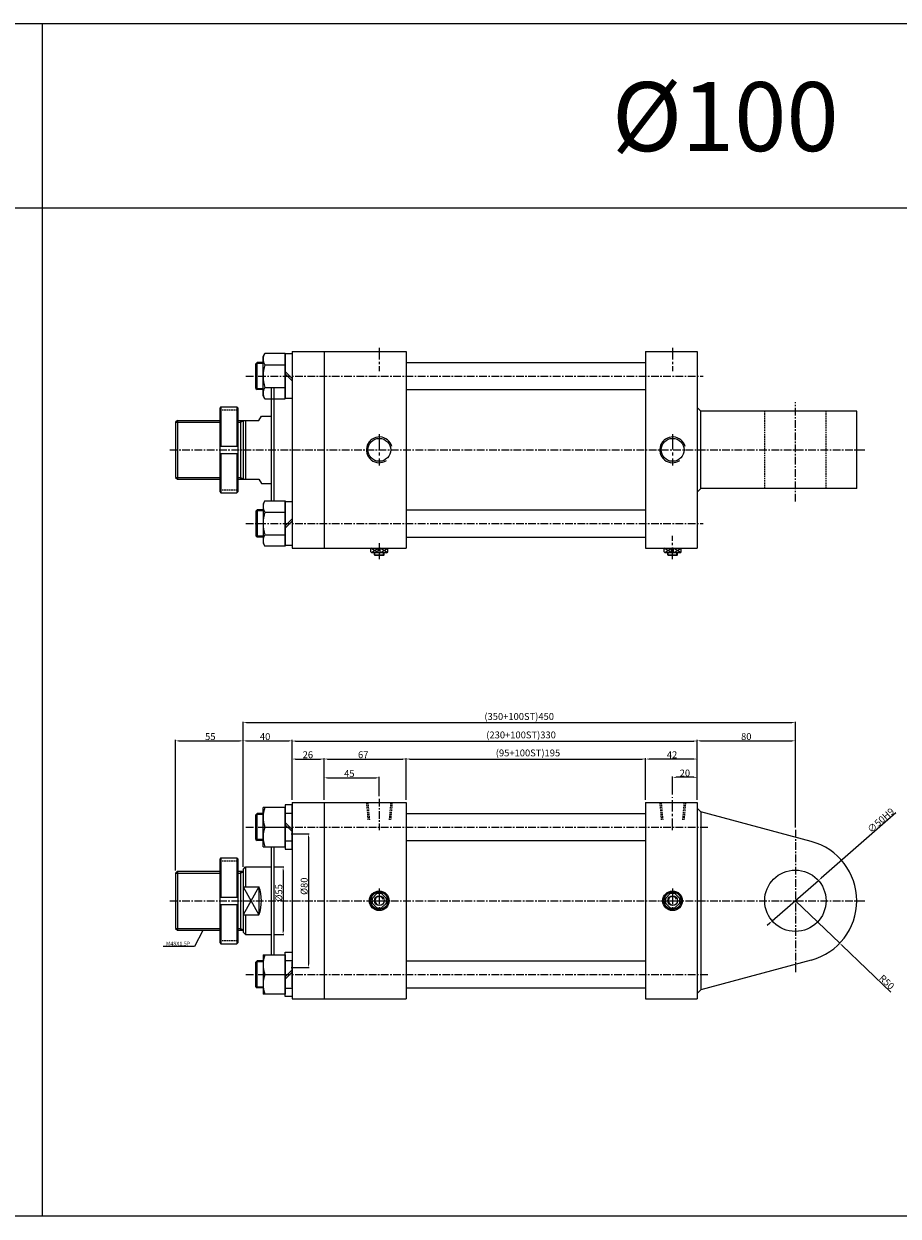
# Model space of a CAD drawing. Extents: x 47 to 5592, y -6115 to 753.
# Drawn here: x 3239 to 3951, y -218 to 753 of the extents above; entities that cross this region are included whole.
import ezdxf

# ---------------------------------------------------------------- set-up
doc = ezdxf.new("R2010")
doc.units = 0
doc.header["$LTSCALE"] = 5
doc.header["$MEASUREMENT"] = 0
doc.header["$PDMODE"] = 34
for name, pattern in [('CENTER', [2, 1.25, -0.25, 0.25, -0.25]), ('CENTERX2', [4, 2.5, -0.5, 0.5, -0.5]), ('HIDDEN', [0.375, 0.25, -0.125])]:
    doc.linetypes.add(name, pattern=pattern)
doc.layers.get('0').update_dxf_attribs({"linetype": 'CONTINUOUS'})
doc.layers.get('Defpoints').update_dxf_attribs({"linetype": 'CONTINUOUS'})
for name, color, linetype in [('CEN', 1, 'CENTERX2'), ('CENTER', 1, 'CENTER'), ('DIM', 3, 'CONTINUOUS'), ('HID', 2, 'HIDDEN'), ('ML', 3, 'CONTINUOUS')]:
    doc.layers.add(name, color=color, linetype=linetype)
doc.styles.add('GHS', font='romans', dxfattribs={"bigfont": 'ghs'})
doc.dimstyles.new('NKPT 1-0.7', dxfattribs={"dimscale": 0.7, "dimtxt": 8, "dimasz": 4, "dimexe": 1, "dimexo": 3, "dimgap": 1, "dimtad": 1, "dimdsep": 46, "dimtxsty": 'Standard', "dimcen": 0, "dimclrd": 252, "dimclre": 252, "dimclrt": 4, "dimazin": 2, "dimtm": 1e-09, "dimtfac": 0.7, "dimtmove": 0, "dimatfit": 3, "dimfxl": 1, "dimtolj": 1, "dimlwd": 13, "dimlwe": 13, "dimarcsym": 1})

# ---------------------------------------------------------------- blocks, each defined once
blk = doc.blocks.new('*D79')
at = {"color": 252, "lineweight": 13}
for p, q in [((3483.47, 121.04), (3483.47, 139.75)), ((3486.27, 139.05), (3525.67, 139.05)), ((3528.47, 124.04), (3528.47, 139.75))]:
    blk.add_line(p, q, dxfattribs=at)
at = {"color": 252}
for points in [[(3486.27, 139.52), (3486.27, 138.59), (3483.47, 139.05)], [(3525.67, 139.52), (3525.67, 138.59), (3528.47, 139.05)]]:
    blk.add_solid(points, dxfattribs=at)
at = {"layer": 'Defpoints', "color": 0}
for p in [(3528.47, 139.05), (3483.47, 118.94), (3528.47, 121.94)]:
    blk.add_point(p, dxfattribs=at)
at = {"color": 4, "insert": (3504.05, 142.55), "char_height": 5.6, "attachment_point": 5}
blk.add_mtext('\\A1;45', dxfattribs=at)
blk = doc.blocks.new('*D80')
at = {"color": 252, "lineweight": 13}
for p, q in [((3767.47, 125.41), (3767.47, 140.16)), ((3784.67, 139.46), (3770.27, 139.46)), ((3787.47, 121.04), (3787.47, 140.16))]:
    blk.add_line(p, q, dxfattribs=at)
at = {"color": 252}
for points in [[(3770.27, 139.92), (3770.27, 138.99), (3767.47, 139.46)], [(3784.67, 139.92), (3784.67, 138.99), (3787.47, 139.46)]]:
    blk.add_solid(points, dxfattribs=at)
at = {"layer": 'Defpoints', "color": 0}
for p in [(3767.47, 139.46), (3767.47, 123.31), (3787.47, 118.94)]:
    blk.add_point(p, dxfattribs=at)
at = {"color": 4, "insert": (3777.48, 142.96), "char_height": 5.6, "attachment_point": 5}
blk.add_mtext('\\A1;20', dxfattribs=at)
blk = doc.blocks.new('*D81')
at = {"color": 252, "lineweight": 13}
for p, q in [((3457.47, 121.04), (3457.47, 155.06)), ((3460.27, 154.36), (3480.67, 154.36)), ((3483.47, 121.04), (3483.47, 155.06))]:
    blk.add_line(p, q, dxfattribs=at)
at = {"color": 252}
for points in [[(3460.27, 154.82), (3460.27, 153.89), (3457.47, 154.36)], [(3480.67, 154.82), (3480.67, 153.89), (3483.47, 154.36)]]:
    blk.add_solid(points, dxfattribs=at)
at = {"layer": 'Defpoints', "color": 0}
for p in [(3483.47, 154.36), (3457.47, 118.94), (3483.47, 118.94)]:
    blk.add_point(p, dxfattribs=at)
at = {"color": 4, "insert": (3470.29, 157.86), "char_height": 5.6, "attachment_point": 5}
blk.add_mtext('\\A1;26', dxfattribs=at)
blk = doc.blocks.new('*D82')
at = {"color": 252, "lineweight": 13}
for p, q in [((3483.47, 121.04), (3483.47, 155.06)), ((3486.27, 154.36), (3547.67, 154.36)), ((3550.47, 121.04), (3550.47, 155.06))]:
    blk.add_line(p, q, dxfattribs=at)
at = {"color": 252}
for points in [[(3486.27, 154.82), (3486.27, 153.89), (3483.47, 154.36)], [(3547.67, 154.82), (3547.67, 153.89), (3550.47, 154.36)]]:
    blk.add_solid(points, dxfattribs=at)
at = {"layer": 'Defpoints', "color": 0}
for p in [(3550.47, 154.36), (3483.47, 118.94), (3550.47, 118.94)]:
    blk.add_point(p, dxfattribs=at)
at = {"color": 4, "insert": (3515.39, 157.86), "char_height": 5.6, "attachment_point": 5}
blk.add_mtext('\\A1;67', dxfattribs=at)
blk = doc.blocks.new('*D83')
at = {"color": 252, "lineweight": 13}
for p, q in [((3745.47, 121.04), (3745.47, 155.04)), ((3784.67, 154.34), (3748.27, 154.34)), ((3787.47, 121.04), (3787.47, 155.04))]:
    blk.add_line(p, q, dxfattribs=at)
at = {"color": 252}
for points in [[(3748.27, 154.81), (3748.27, 153.87), (3745.47, 154.34)], [(3784.67, 154.81), (3784.67, 153.87), (3787.47, 154.34)]]:
    blk.add_solid(points, dxfattribs=at)
at = {"layer": 'Defpoints', "color": 0}
for p in [(3745.47, 154.34), (3745.47, 118.94), (3787.47, 118.94)]:
    blk.add_point(p, dxfattribs=at)
at = {"color": 4, "insert": (3767.01, 157.84), "char_height": 5.6, "attachment_point": 5}
blk.add_mtext('\\A1;42', dxfattribs=at)
blk = doc.blocks.new('*D84')
at = {"color": 252, "lineweight": 13}
for p, q in [((3550.47, 123.04), (3550.47, 155.06)), ((3553.27, 154.36), (3742.67, 154.36)), ((3745.47, 121.04), (3745.47, 155.06))]:
    blk.add_line(p, q, dxfattribs=at)
at = {"color": 252}
for points in [[(3553.27, 154.82), (3553.27, 153.89), (3550.47, 154.36)], [(3742.67, 154.82), (3742.67, 153.89), (3745.47, 154.36)]]:
    blk.add_solid(points, dxfattribs=at)
at = {"layer": 'Defpoints', "color": 0}
for p in [(3745.47, 154.36), (3550.47, 120.94), (3745.47, 118.94)]:
    blk.add_point(p, dxfattribs=at)
at = {"color": 4, "insert": (3649.64, 159.32), "char_height": 5.6, "attachment_point": 5}
blk.add_mtext('\\A1;(95+100ST)195', dxfattribs=at)
blk = doc.blocks.new('*D85')
at = {"color": 252, "lineweight": 13}
for p, q in [((3457.47, 121.04), (3457.47, 169.7)), ((3460.27, 169), (3784.67, 169)), ((3787.47, 121.04), (3787.47, 169.7))]:
    blk.add_line(p, q, dxfattribs=at)
at = {"color": 252}
for points in [[(3460.27, 169.47), (3460.27, 168.53), (3457.47, 169)], [(3784.67, 169.47), (3784.67, 168.53), (3787.47, 169)]]:
    blk.add_solid(points, dxfattribs=at)
at = {"layer": 'Defpoints', "color": 0}
for p in [(3787.47, 169), (3457.47, 118.94), (3787.47, 118.94)]:
    blk.add_point(p, dxfattribs=at)
at = {"color": 4, "insert": (3644.01, 173.97), "char_height": 5.6, "attachment_point": 5}
blk.add_mtext('\\A1;(230+100ST)330', dxfattribs=at)
blk = doc.blocks.new('*D86')
at = {"color": 252, "lineweight": 13}
for p, q in [((3362.47, 63.54), (3362.47, 169.86)), ((3365.27, 169.16), (3414.67, 169.16)), ((3417.47, 66.54), (3417.47, 169.86))]:
    blk.add_line(p, q, dxfattribs=at)
at = {"color": 252}
for points in [[(3365.27, 169.62), (3365.27, 168.69), (3362.47, 169.16)], [(3414.67, 169.62), (3414.67, 168.69), (3417.47, 169.16)]]:
    blk.add_solid(points, dxfattribs=at)
at = {"layer": 'Defpoints', "color": 0}
for p in [(3417.47, 169.16), (3362.47, 61.44), (3417.47, 64.44)]:
    blk.add_point(p, dxfattribs=at)
at = {"color": 4, "insert": (3390.8, 172.66), "char_height": 5.6, "attachment_point": 5}
blk.add_mtext('\\A1;55', dxfattribs=at)
blk = doc.blocks.new('*D87')
at = {"color": 252, "lineweight": 13}
for p, q in [((3417.47, 66.54), (3417.47, 169.86)), ((3420.27, 169.16), (3454.67, 169.16)), ((3457.47, 121.04), (3457.47, 169.86))]:
    blk.add_line(p, q, dxfattribs=at)
at = {"color": 252}
for points in [[(3420.27, 169.62), (3420.27, 168.69), (3417.47, 169.16)], [(3454.67, 169.62), (3454.67, 168.69), (3457.47, 169.16)]]:
    blk.add_solid(points, dxfattribs=at)
at = {"layer": 'Defpoints', "color": 0}
for p in [(3457.47, 169.16), (3457.47, 118.94), (3417.47, 64.44)]:
    blk.add_point(p, dxfattribs=at)
at = {"color": 4, "insert": (3435.47, 172.66), "char_height": 5.6, "attachment_point": 5}
blk.add_mtext('\\A1;40', dxfattribs=at)
blk = doc.blocks.new('*D88')
at = {"color": 252, "lineweight": 13}
for p, q in [((3442.57, 66.44), (3450.81, 66.44)), ((3450.11, 63.64), (3450.11, 14.24)), ((3442.57, 11.44), (3450.81, 11.44))]:
    blk.add_line(p, q, dxfattribs=at)
at = {"color": 252}
for points in [[(3449.65, 63.64), (3450.58, 63.64), (3450.11, 66.44)], [(3449.65, 14.24), (3450.58, 14.24), (3450.11, 11.44)]]:
    blk.add_solid(points, dxfattribs=at)
at = {"layer": 'Defpoints', "color": 0}
for p in [(3440.47, 66.44), (3440.47, 11.44), (3450.11, 11.44)]:
    blk.add_point(p, dxfattribs=at)
at = {"color": 4, "insert": (3446.61, 45.4), "char_height": 5.6, "attachment_point": 5, "rotation": 90}
blk.add_mtext('\\A1;%%C55', dxfattribs=at)
blk = doc.blocks.new('*D74')
at = {"color": 252, "lineweight": 13}
for p, q in [((3787.47, 121.04), (3787.47, 169.89)), ((3790.27, 169.19), (3864.67, 169.19)), ((3867.47, 98.67), (3867.47, 169.89))]:
    blk.add_line(p, q, dxfattribs=at)
at = {"color": 252}
for points in [[(3790.27, 169.66), (3790.27, 168.72), (3787.47, 169.19)], [(3864.67, 169.66), (3864.67, 168.72), (3867.47, 169.19)]]:
    blk.add_solid(points, dxfattribs=at)
at = {"layer": 'Defpoints', "color": 0}
for p in [(3867.47, 169.19), (3787.47, 118.94), (3867.47, 96.57)]:
    blk.add_point(p, dxfattribs=at)
at = {"color": 4, "insert": (3827.47, 172.69), "char_height": 5.6, "attachment_point": 5}
blk.add_mtext('\\A1;80', dxfattribs=at)
blk = doc.blocks.new('*D75')
at = {"color": 252, "lineweight": 13}
for p, q in [((3417.47, 66.54), (3417.47, 184.73)), ((3867.47, 98.67), (3867.47, 184.73)), ((3420.27, 184.03), (3864.67, 184.03))]:
    blk.add_line(p, q, dxfattribs=at)
at = {"color": 252}
for points in [[(3420.27, 184.5), (3420.27, 183.57), (3417.47, 184.03)], [(3864.67, 184.5), (3864.67, 183.57), (3867.47, 184.03)]]:
    blk.add_solid(points, dxfattribs=at)
at = {"layer": 'Defpoints', "color": 0}
for p in [(3867.47, 184.03), (3867.47, 96.57), (3417.47, 64.44)]:
    blk.add_point(p, dxfattribs=at)
at = {"color": 4, "insert": (3642.47, 189), "char_height": 5.6, "attachment_point": 5}
blk.add_mtext('\\A1;(350+100ST)450', dxfattribs=at)
blk = doc.blocks.new('*D76')
at = {"color": 252, "lineweight": 13}
for p, q in [((3949.33, 110.57), (3888.4, 57.25)), ((3848.66, 22.48), (3886.29, 55.4)), ((3846.55, 20.63), (3844.45, 18.79))]:
    blk.add_line(p, q, dxfattribs=at)
at = {"color": 252}
for points in [[(3888.09, 57.6), (3888.7, 56.9), (3886.29, 55.4)], [(3846.25, 20.99), (3846.86, 20.28), (3848.66, 22.48)]]:
    blk.add_solid(points, dxfattribs=at)
at = {"layer": 'Defpoints', "color": 0}
for p in [(3886.29, 55.4), (3848.66, 22.48)]:
    blk.add_point(p, dxfattribs=at)
at = {"color": 4, "insert": (3937.06, 104.48), "char_height": 5.6, "attachment_point": 5, "rotation": 41.1867}
blk.add_mtext('\\A1;∅50H9', dxfattribs=at)
blk = doc.blocks.new('*D77')
at = {"color": 252, "lineweight": 13}
for p, q in [((3867.47, 38.94), (3903.63, 4.41)), ((3945.34, -35.41), (3905.66, 2.48))]:
    blk.add_line(p, q, dxfattribs=at)
at = {"color": 252}
blk.add_solid([(3905.98, 2.81), (3905.34, 2.14), (3903.63, 4.41)], dxfattribs=at)
at = {"layer": 'Defpoints', "color": 0}
for p in [(3867.47, 38.94), (3903.63, 4.41)]:
    blk.add_point(p, dxfattribs=at)
at = {"color": 4, "insert": (3941.94, -27.33), "char_height": 5.6, "attachment_point": 5, "rotation": 316.31973}
blk.add_mtext('\\A1;R50', dxfattribs=at)
blk = doc.blocks.new('*D78')
at = {"color": 252, "lineweight": 13}
for p, q in [((3456.57, 93.57), (3471.46, 93.57)), ((3470.76, 90.77), (3470.76, -12.66)), ((3456.57, -15.46), (3471.46, -15.46))]:
    blk.add_line(p, q, dxfattribs=at)
at = {"color": 252}
for points in [[(3470.3, 90.77), (3471.23, 90.77), (3470.76, 93.57)], [(3470.3, -12.66), (3471.23, -12.66), (3470.76, -15.46)]]:
    blk.add_solid(points, dxfattribs=at)
at = {"layer": 'Defpoints', "color": 0}
for p in [(3454.47, 93.57), (3454.47, -15.46), (3470.76, -15.46)]:
    blk.add_point(p, dxfattribs=at)
at = {"color": 4, "insert": (3467.26, 50.77), "char_height": 5.6, "attachment_point": 5, "rotation": 90}
blk.add_mtext('\\A1;%%C80', dxfattribs=at)

msp = doc.modelspace()

# ---------------------------------------------------------------- linework, layer by layer
for p, q in [((5592.093, 753.083), (47.093, 753.083)), ((3254.093, -217.917), (3254.093, 753.083)), ((5592.093, 603.083), (47.093, 603.083)), ((5592.093, -217.917), (47.093, -217.917)), ((4423.093, -217.917), (3254.093, -217.917))]:
    msp.add_line(p, q)
at = {"layer": 'CEN'}
for p, q in [((3528.474, 418.976), (3528.474, 393.371)), ((3767.474, 418.976), (3767.474, 393.371)), ((3528.474, 48.789), (3528.474, 29.093)), ((3767.474, 48.789), (3767.474, 29.093)), ((3518.626, 38.941), (3538.322, 38.941)), ((3757.626, 38.941), (3777.322, 38.941))]:
    msp.add_line(p, q, dxfattribs=at)
at = {"layer": 'CENTER'}
for p, q in [((3419.874, 466.173), (3792.414, 466.173)), ((3867.474, 364.148), (3867.474, 444.883)), ((3357.961, 406.173), (3924.058, 406.173)), ((3419.874, 346.173), (3792.433, 346.173)), ((3528.474, 330.029), (3528.474, 317.173)), ((3528.474, 121.941), (3528.474, 96.291)), ((3419.874, 98.941), (3796.931, 98.941)), ((3867.474, 96.573), (3867.474, -19.338)), ((3357.961, 38.941), (3924.099, 38.941)), ((3419.874, -21.059), (3796.057, -21.059))]:
    msp.add_line(p, q, dxfattribs=at)
at = {"layer": 'DIM'}
for p, q in [((3362.474, 428.673), (3398.474, 428.673)), ((3413.474, 428.673), (3415.474, 428.673)), ((3415.474, 428.673), (3417.474, 429.828)), ((3362.474, 383.673), (3398.474, 383.673)), ((3413.474, 383.673), (3415.474, 383.673)), ((3415.474, 383.673), (3417.474, 382.519)), ((3362.474, 61.441), (3398.474, 61.441)), ((3413.474, 61.441), (3415.474, 61.441)), ((3415.474, 61.441), (3417.474, 62.596)), ((3430.474, 50.397), (3417.474, 27.485)), ((3417.474, 50.397), (3430.474, 27.485)), ((3362.474, 16.441), (3398.474, 16.441)), ((3413.474, 16.441), (3415.474, 16.441)), ((3415.474, 16.441), (3417.474, 15.286))]:
    msp.add_line(p, q, dxfattribs=at)
for centre in [(3528.474, 406.173), (3767.474, 406.173)]:
    msp.add_arc(centre, 10.477, 14.556026, 303.432136, dxfattribs=at)
at = {"layer": 'HID'}
for p, q in [((3398.474, 438.673), (3413.474, 438.673)), ((3842.474, 374.673), (3842.474, 437.673)), ((3892.474, 374.673), (3892.474, 437.673)), ((3398.474, 373.673), (3413.474, 373.673)), ((3517.997, 118.935), (3519.221, 104.941)), ((3519.158, 118.941), (3520.383, 104.941)), ((3537.789, 118.941), (3536.564, 104.941)), ((3538.951, 118.935), (3537.727, 104.941)), ((3756.997, 118.935), (3758.221, 104.941)), ((3758.158, 118.941), (3759.383, 104.941)), ((3776.789, 118.941), (3775.564, 104.941)), ((3777.951, 118.935), (3776.727, 104.941)), ((3398.474, 71.441), (3413.474, 71.441)), ((3398.474, 6.441), (3413.474, 6.441))]:
    msp.add_line(p, q, dxfattribs=at)
at = {"layer": 'ML'}
for p, q in [((3457.474, 486.173), (3550.474, 486.173)), ((3457.474, 486.173), (3457.474, 326.173)), ((3483.474, 486.173), (3483.474, 326.173)), ((3550.474, 486.173), (3550.474, 326.173)), ((3745.474, 486.173), (3745.474, 326.173)), ((3745.474, 486.173), (3787.474, 486.173)), ((3787.474, 486.173), (3787.474, 326.173)), ((3427.874, 476.173), (3428.874, 477.173)), ((3427.874, 456.173), (3427.874, 476.173)), ((3433.874, 477.173), (3428.874, 477.173)), ((3428.874, 455.173), (3428.874, 477.173)), ((3433.874, 482.173), (3435.304, 484.649)), ((3433.874, 450.173), (3433.874, 482.173)), ((3451.874, 484.649), (3435.304, 484.649)), ((3451.874, 447.698), (3451.874, 484.649)), ((3451.874, 484.223), (3451.874, 448.123)), ((3457.474, 484.223), (3451.874, 484.223)), ((3550.474, 477.173), (3745.474, 477.173)), ((3435.304, 475.412), (3451.874, 475.412)), ((3451.874, 469.907), (3457.474, 464.307)), ((3451.874, 468.04), (3457.474, 462.44)), ((3435.304, 456.935), (3451.874, 456.935)), ((3440.474, 456.935), (3440.474, 364.649)), ((3442.474, 456.935), (3442.474, 364.649)), ((3427.874, 456.173), (3428.874, 455.173)), ((3433.874, 455.173), (3428.874, 455.173)), ((3435.304, 447.698), (3433.874, 450.173)), ((3435.304, 447.698), (3451.874, 447.698)), ((3451.874, 448.123), (3457.474, 448.123)), ((3550.474, 455.173), (3745.474, 455.173)), ((3399.474, 441.173), (3398.474, 440.173)), ((3398.474, 440.173), (3398.474, 372.173)), ((3399.474, 441.173), (3412.474, 441.173)), ((3399.474, 441.173), (3399.474, 409.173)), ((3412.474, 441.173), (3413.474, 440.173)), ((3412.474, 441.173), (3412.474, 409.173)), ((3413.474, 372.173), (3413.474, 440.173)), ((3787.474, 440.673), (3790.474, 437.673)), ((3790.474, 374.673), (3790.474, 437.673)), ((3917.474, 437.673), (3790.474, 437.673)), ((3917.474, 374.673), (3917.474, 437.673)), ((3363.974, 430.173), (3362.474, 428.673)), ((3362.474, 428.673), (3362.474, 383.673)), ((3363.974, 430.173), (3398.474, 430.173)), ((3363.974, 430.173), (3363.974, 382.173)), ((3413.474, 430.173), (3430.474, 430.173)), ((3415.474, 430.173), (3415.474, 382.173)), ((3417.474, 430.173), (3417.474, 382.173)), ((3419.474, 430.173), (3419.474, 382.173)), ((3430.474, 430.173), (3432.474, 433.673)), ((3432.474, 433.673), (3440.474, 433.673)), ((3398.474, 409.173), (3413.474, 409.173)), ((3398.474, 403.173), (3413.474, 403.173)), ((3399.474, 403.173), (3399.474, 371.173)), ((3412.474, 403.173), (3412.474, 371.173)), ((3362.474, 383.673), (3363.974, 382.173)), ((3363.974, 382.173), (3398.474, 382.173)), ((3413.474, 382.173), (3430.474, 382.173)), ((3430.474, 382.173), (3432.474, 378.673)), ((3398.474, 372.173), (3399.474, 371.173)), ((3399.474, 371.173), (3412.474, 371.173)), ((3413.474, 372.173), (3412.474, 371.173)), ((3432.474, 378.673), (3440.474, 378.673)), ((3787.474, 371.673), (3790.474, 374.673)), ((3917.474, 374.673), (3790.474, 374.673)), ((3435.304, 364.649), (3433.874, 362.173)), ((3433.874, 362.173), (3433.874, 330.173)), ((3435.304, 364.649), (3451.874, 364.649)), ((3451.874, 364.649), (3451.874, 327.698)), ((3451.874, 328.123), (3451.874, 364.223)), ((3451.874, 364.223), (3457.474, 364.223)), ((3427.874, 356.173), (3428.874, 357.173)), ((3427.874, 356.173), (3427.874, 336.173)), ((3433.874, 357.173), (3428.874, 357.173)), ((3428.874, 357.173), (3428.874, 335.173)), ((3435.304, 355.412), (3451.874, 355.412)), ((3451.874, 344.307), (3457.474, 349.907)), ((3550.474, 357.173), (3745.474, 357.173)), ((3451.874, 342.44), (3457.474, 348.04)), ((3427.874, 336.173), (3428.874, 335.173)), ((3433.874, 335.173), (3428.874, 335.173)), ((3433.874, 330.173), (3435.304, 327.698)), ((3435.304, 336.935), (3451.874, 336.935)), ((3550.474, 335.173), (3745.474, 335.173)), ((3451.874, 327.698), (3435.304, 327.698)), ((3457.474, 328.123), (3451.874, 328.123)), ((3457.474, 326.173), (3550.474, 326.173)), ((3745.474, 326.173), (3787.474, 326.173)), ((3451.874, 116.991), (3451.874, 80.891)), ((3457.474, 116.991), (3451.874, 116.991)), ((3457.474, 118.941), (3550.474, 118.941)), ((3457.474, 118.941), (3457.474, -41.059)), ((3457.474, 80.891), (3457.474, 116.991)), ((3483.474, 118.941), (3483.474, -41.059)), ((3550.474, 118.941), (3550.474, -41.059)), ((3745.474, 118.941), (3745.474, -41.059)), ((3745.474, 118.941), (3787.474, 118.941)), ((3787.474, 118.941), (3787.474, -41.059)), ((3427.874, 108.941), (3428.874, 109.941)), ((3427.874, 88.941), (3427.874, 108.941)), ((3433.874, 109.941), (3428.874, 109.941)), ((3428.874, 87.941), (3428.874, 109.941)), ((3433.874, 82.941), (3433.874, 114.941)), ((3451.874, 114.941), (3433.874, 114.941)), ((3451.874, 82.941), (3451.874, 114.941)), ((3451.874, 110.191), (3457.474, 110.191)), ((3457.474, 88.641), (3457.474, 109.241)), ((3550.474, 109.941), (3745.474, 109.941)), ((3787.474, 114.441), (3790.474, 111.441)), ((3790.474, 111.441), (3790.474, -33.559)), ((3880.467, 87.223), (3790.474, 111.441)), ((3435.304, 98.941), (3451.874, 98.941)), ((3451.874, 102.674), (3457.474, 97.074)), ((3451.874, 100.808), (3457.474, 95.208)), ((3427.874, 88.941), (3428.874, 87.941)), ((3433.874, 87.941), (3428.874, 87.941)), ((3451.874, 87.691), (3457.474, 87.691)), ((3550.474, 87.941), (3745.474, 87.941)), ((3433.874, 82.941), (3451.874, 82.941)), ((3440.474, 82.941), (3440.474, -5.059)), ((3442.474, 82.941), (3442.474, -5.059)), ((3451.874, 80.891), (3457.474, 80.891)), ((3399.474, 73.941), (3398.474, 72.941)), ((3398.474, 72.941), (3398.474, 4.941)), ((3399.474, 73.941), (3412.474, 73.941)), ((3399.474, 73.941), (3399.474, 41.941)), ((3412.474, 73.941), (3413.474, 72.941)), ((3412.474, 73.941), (3412.474, 41.941)), ((3413.474, 4.941), (3413.474, 72.941)), ((3363.974, 62.941), (3362.474, 61.441)), ((3362.474, 61.441), (3362.474, 16.441)), ((3363.974, 62.941), (3398.474, 62.941)), ((3363.974, 62.941), (3363.974, 14.941)), ((3413.474, 62.941), (3417.474, 62.941)), ((3415.474, 62.941), (3415.474, 14.941)), ((3417.474, 64.441), (3419.474, 66.441)), ((3417.474, 64.441), (3417.474, 13.441)), ((3419.474, 66.441), (3440.474, 66.441)), ((3419.474, 66.441), (3419.474, 50.397)), ((3417.474, 50.397), (3430.474, 50.397)), ((3430.474, 50.397), (3430.474, 27.485)), ((3398.474, 41.941), (3413.474, 41.941)), ((3398.474, 35.941), (3413.474, 35.941)), ((3399.474, 35.941), (3399.474, 3.941)), ((3412.474, 35.941), (3412.474, 3.941)), ((3417.474, 27.485), (3430.474, 27.485)), ((3419.474, 27.485), (3419.474, 11.441)), ((3362.474, 16.441), (3363.974, 14.941)), ((3363.974, 14.941), (3398.474, 14.941)), ((3413.474, 14.941), (3417.474, 14.941)), ((3417.474, 13.441), (3419.474, 11.441)), ((3419.474, 11.441), (3440.474, 11.441)), ((3398.474, 4.941), (3399.474, 3.941)), ((3399.474, 3.941), (3412.474, 3.941)), ((3413.474, 4.941), (3412.474, 3.941)), ((3433.874, -5.059), (3433.874, -37.059)), ((3433.874, -5.059), (3451.874, -5.059)), ((3451.874, -39.109), (3451.874, -3.009)), ((3451.874, -3.009), (3457.474, -3.009)), ((3451.874, -5.059), (3451.874, -37.059)), ((3457.474, -3.009), (3457.474, -39.109)), ((3880.467, -9.341), (3790.474, -33.559)), ((3427.874, -11.059), (3428.874, -10.059)), ((3427.874, -31.059), (3427.874, -11.059)), ((3433.874, -10.059), (3428.874, -10.059)), ((3428.874, -32.059), (3428.874, -10.059)), ((3451.874, -9.809), (3457.474, -9.809)), ((3451.874, -22.926), (3457.474, -17.326)), ((3451.874, -24.792), (3457.474, -19.192)), ((3457.474, -31.359), (3457.474, -10.759)), ((3550.474, -10.059), (3745.474, -10.059)), ((3435.304, -21.059), (3451.874, -21.059)), ((3427.874, -31.059), (3428.874, -32.059)), ((3433.874, -32.059), (3428.874, -32.059)), ((3451.874, -37.059), (3433.874, -37.059)), ((3451.874, -32.309), (3457.474, -32.309)), ((3550.474, -32.059), (3745.474, -32.059)), ((3787.474, -36.559), (3790.474, -33.559)), ((3457.474, -39.109), (3451.874, -39.109)), ((3457.474, -41.059), (3550.474, -41.059)), ((3745.474, -41.059), (3787.474, -41.059))]:
    msp.add_line(p, q, dxfattribs=at)
at = {"layer": 'ML', "color": 1, "linetype": 'CENTER', "ltscale": 1.5}
for p, q in [((3528.474, 489.173), (3528.474, 470.334)), ((3767.474, 489.173), (3767.474, 470.334)), ((3767.474, 317.173), (3767.474, 336.012)), ((3767.474, 96.547), (3767.474, 123.31))]:
    msp.add_line(p, q, dxfattribs=at)
at = {"layer": 'ML', "color": 2}
for p, q in [((3433.874, 476.423), (3428.124, 476.423)), ((3433.874, 455.923), (3428.124, 455.923)), ((3433.874, 356.423), (3428.124, 356.423)), ((3433.874, 335.923), (3428.124, 335.923)), ((3527.647, 322.173), (3521.523, 326.173)), ((3522.081, 322.566), (3527.647, 326.173)), ((3524.974, 320.173), (3524.974, 322.173)), ((3529.301, 322.173), (3535.425, 326.173)), ((3534.867, 322.566), (3529.301, 326.173)), ((3531.974, 320.173), (3531.974, 322.173)), ((3766.647, 322.173), (3760.523, 326.173)), ((3761.081, 322.566), (3766.647, 326.173)), ((3763.974, 320.173), (3763.974, 322.173)), ((3768.301, 322.173), (3774.425, 326.173)), ((3773.867, 322.566), (3768.301, 326.173)), ((3770.974, 320.173), (3770.974, 322.173)), ((3433.874, 109.191), (3428.124, 109.191)), ((3433.874, 88.691), (3428.124, 88.691)), ((3433.874, -10.809), (3428.124, -10.809)), ((3433.874, -31.309), (3428.124, -31.309))]:
    msp.add_line(p, q, dxfattribs=at)
at = {"layer": 'ML', "color": 4}
for p, q in [((3521.474, 323.173), (3521.474, 326.173)), ((3522.474, 322.173), (3521.474, 323.173)), ((3521.523, 323.124), (3521.523, 326.173)), ((3534.474, 322.173), (3522.474, 322.173)), ((3524.474, 320.673), (3524.474, 322.173)), ((3524.474, 320.673), (3532.474, 320.673)), ((3524.974, 320.173), (3524.474, 320.673)), ((3527.647, 322.173), (3527.647, 326.173)), ((3529.301, 322.173), (3529.301, 326.173)), ((3531.974, 320.173), (3532.474, 320.673)), ((3532.474, 320.673), (3532.474, 322.173)), ((3534.474, 322.173), (3535.474, 323.173)), ((3535.425, 323.124), (3535.425, 326.173)), ((3535.474, 323.173), (3535.474, 326.173)), ((3760.474, 323.173), (3760.474, 326.173)), ((3761.474, 322.173), (3760.474, 323.173)), ((3760.523, 323.124), (3760.523, 326.173)), ((3773.474, 322.173), (3761.474, 322.173)), ((3763.474, 320.673), (3763.474, 322.173)), ((3763.474, 320.673), (3771.474, 320.673)), ((3763.974, 320.173), (3763.474, 320.673)), ((3766.647, 322.173), (3766.647, 326.173)), ((3768.301, 322.173), (3768.301, 326.173)), ((3770.974, 320.173), (3771.474, 320.673)), ((3771.474, 320.673), (3771.474, 322.173)), ((3773.474, 322.173), (3774.474, 323.173)), ((3774.425, 323.124), (3774.425, 326.173)), ((3774.474, 323.173), (3774.474, 326.173)), ((3531.974, 320.173), (3524.974, 320.173)), ((3770.974, 320.173), (3763.974, 320.173)), ((3521.523, 39.768), (3527.647, 45.892)), ((3529.301, 45.892), (3535.425, 39.768)), ((3760.523, 39.768), (3766.647, 45.892)), ((3768.301, 45.892), (3774.425, 39.768)), ((3521.523, 38.114), (3527.647, 31.99)), ((3529.301, 31.99), (3535.425, 38.114)), ((3760.523, 38.114), (3766.647, 31.99)), ((3768.301, 31.99), (3774.425, 38.114))]:
    msp.add_line(p, q, dxfattribs=at)
at = {"layer": 'ML'}
for centre, radius in [((3528.474, 406.173), 9.315), ((3767.474, 406.173), 9.315), ((3867.474, 38.941), 25)]:
    msp.add_circle(centre, radius, dxfattribs=at)
at = {"layer": 'ML', "color": 4}
for centre, radius in [((3528.474, 38.941), 8), ((3528.474, 38.941), 7), ((3528.474, 38.941), 4), ((3767.474, 38.941), 8), ((3767.474, 38.941), 7), ((3767.474, 38.941), 4)]:
    msp.add_circle(centre, radius, dxfattribs=at)
at = {"layer": 'ML'}
for centre, radius, start, end in [((3442.047, 480.03), 8.173, 145.591014, 214.408986), ((3465.873, 465.95), 32, 162.801404, 179.599806), ((3465.873, 466.397), 32, 180.400194, 197.198596), ((3442.047, 452.316), 8.173, 145.591014, 214.408986), ((3442.047, 360.03), 8.173, 145.591014, 214.408986), ((3465.873, 345.95), 32, 162.801404, 179.599806), ((3465.873, 346.397), 32, 180.400194, 197.198596), ((3442.047, 332.316), 8.173, 145.591014, 214.408986), ((3456.965, 106.941), 23.091, 159.729716, 200.270284), ((3456.965, 90.941), 23.091, 159.729716, 200.270284), ((3867.474, 38.941), 50, 285.061839, 74.938161), ((3398.661, 38.941), 33.812, 340.194843, 19.805157), ((3456.965, -13.059), 23.091, 159.729716, 200.270284), ((3456.965, -29.059), 23.091, 159.729716, 200.270284)]:
    msp.add_arc(centre, radius, start, end, dxfattribs=at)
at = {"layer": 'ML', "color": 2}
for centre, radius, start, end in [((3528.474, 38.941), 7.5, 18.604406, 280.600154), ((3528.474, 38.941), 3.5, 24.007168, 286.980474), ((3767.474, 38.941), 7.5, 18.604406, 280.600154), ((3767.474, 38.941), 3.5, 24.007168, 286.980474)]:
    msp.add_arc(centre, radius, start, end, dxfattribs=at)
at = {"layer": 'ML', "color": 4}
for centre, start, end in [((3528.474, 38.941), 158.556464, 201.443536), ((3528.474, 38.941), 68.556464, 111.443536), ((3528.474, 38.941), 338.556464, 21.443536), ((3767.474, 38.941), 158.556464, 201.443536), ((3767.474, 38.941), 68.556464, 111.443536), ((3767.474, 38.941), 338.556464, 21.443536), ((3528.474, 38.941), 248.556464, 291.443536), ((3767.474, 38.941), 248.556464, 291.443536)]:
    msp.add_arc(centre, 6, start, end, dxfattribs=at)

# ---------------------------------------------------------------- texts
at = {"color": 4, "insert": (3374.401, 2.392), "char_height": 3.2, "attachment_point": 9}
msp.add_mtext('\\A1;M48X1.5P', dxfattribs=at)
at = {"layer": 'ML', "color": 7, "style": 'GHS'}
msp.add_text('%%C100', height=56.25, dxfattribs=at).set_placement((3718.078, 649.421))

# ---------------------------------------------------------------- dimensions: what is measured, and where the dimension line sits
dim = msp.add_linear_dim(base=(3867.474, 184.033), p1=(3417.474, 64.441), p2=(3867.474, 96.573), text='(350+100ST)<>', dimstyle='NKPT 1-0.7')
dim.commit()
dim.dimension.update_dxf_attribs({"geometry": '*D75', "text_midpoint": (3642.474, 189)})
for base, p1, p2, picture, middle in [((3417.474, 169.156), (3362.474, 61.441), (3417.474, 64.441), '*D86', (3390.802, 169.156)), ((3457.474, 169.156), (3417.474, 64.441), (3457.474, 118.941), '*D87', (3435.474, 169.156)), ((3483.474, 154.358), (3457.474, 118.941), (3483.474, 118.941), '*D81', (3470.289, 154.358)), ((3550.474, 154.358), (3483.474, 118.941), (3550.474, 118.941), '*D82', (3515.393, 154.358)), ((3745.474, 154.341), (3787.474, 118.941), (3745.474, 118.941), '*D83', (3767.011, 154.341)), ((3528.474, 139.053), (3483.474, 118.941), (3528.474, 121.941), '*D79', (3504.046, 139.053)), ((3767.474, 139.458), (3787.474, 118.941), (3767.474, 123.31), '*D80', (3777.479, 139.458))]:
    dim = msp.add_linear_dim(base=base, p1=p1, p2=p2, dimstyle='NKPT 1-0.7')
    dim.commit()
    dim.dimension.update_dxf_attribs({"geometry": picture, "text_midpoint": middle, "dimtype": 160})
for base, p1, p2, text, picture, middle in [((3787.474, 169), (3457.474, 118.941), (3787.474, 118.941), '(230+100ST)<>', '*D85', (3644.012, 169)), ((3745.474, 154.355), (3550.474, 120.941), (3745.474, 118.941), '(95+100ST)<>', '*D84', (3649.641, 154.355))]:
    dim = msp.add_linear_dim(base=base, p1=p1, p2=p2, text=text, dimstyle='NKPT 1-0.7')
    dim.commit()
    dim.dimension.update_dxf_attribs({"geometry": picture, "text_midpoint": middle, "dimtype": 160})
dim = msp.add_linear_dim(base=(3867.474, 169.19), p1=(3787.474, 118.941), p2=(3867.474, 96.573), dimstyle='NKPT 1-0.7')
dim.commit()
dim.dimension.update_dxf_attribs({"geometry": '*D74', "text_midpoint": (3827.474, 172.69)})
dim = msp.add_diameter_dim_2p(p1=(3848.66, 22.478), p2=(3886.288, 55.404), text='<>H9', dimstyle='NKPT 1-0.7')
dim.commit()
dim.dimension.update_dxf_attribs({"geometry": '*D76', "text_midpoint": (3939.369, 101.851), "dimtype": 163})
for base, p1, p2, text, picture, middle in [((3470.762, -15.462), (3454.474, 93.568), (3454.474, -15.462), '%%C80', '*D78', (3470.762, 50.772)), ((3450.114, 11.441), (3440.474, 66.441), (3440.474, 11.441), '%%C<>', '*D88', (3450.114, 45.396))]:
    dim = msp.add_linear_dim(base=base, p1=p1, p2=p2, angle=90, text=text, dimstyle='NKPT 1-0.7')
    dim.commit()
    dim.dimension.update_dxf_attribs({"geometry": picture, "text_midpoint": middle, "dimtype": 160})
dim = msp.add_radius_dim(center=(3867.474, 38.941), mpoint=(3903.634, 4.409), dimstyle='NKPT 1-0.7')
dim.commit()
dim.dimension.update_dxf_attribs({"geometry": '*D77', "text_midpoint": (3939.526, -29.866), "dimtype": 164})

# ---------------------------------------------------------------- leaders
at = {"annotation_type": 0, "has_hookline": 1, "hookline_direction": 1, "text_width": 21.943}
msp.add_leader([(3384.699, 14.634), (3377.901, 1.692), (3375.101, 1.692)], dimstyle='NKPT 1-0.7', dxfattribs=at)

doc.saveas('drawing.dxf')
